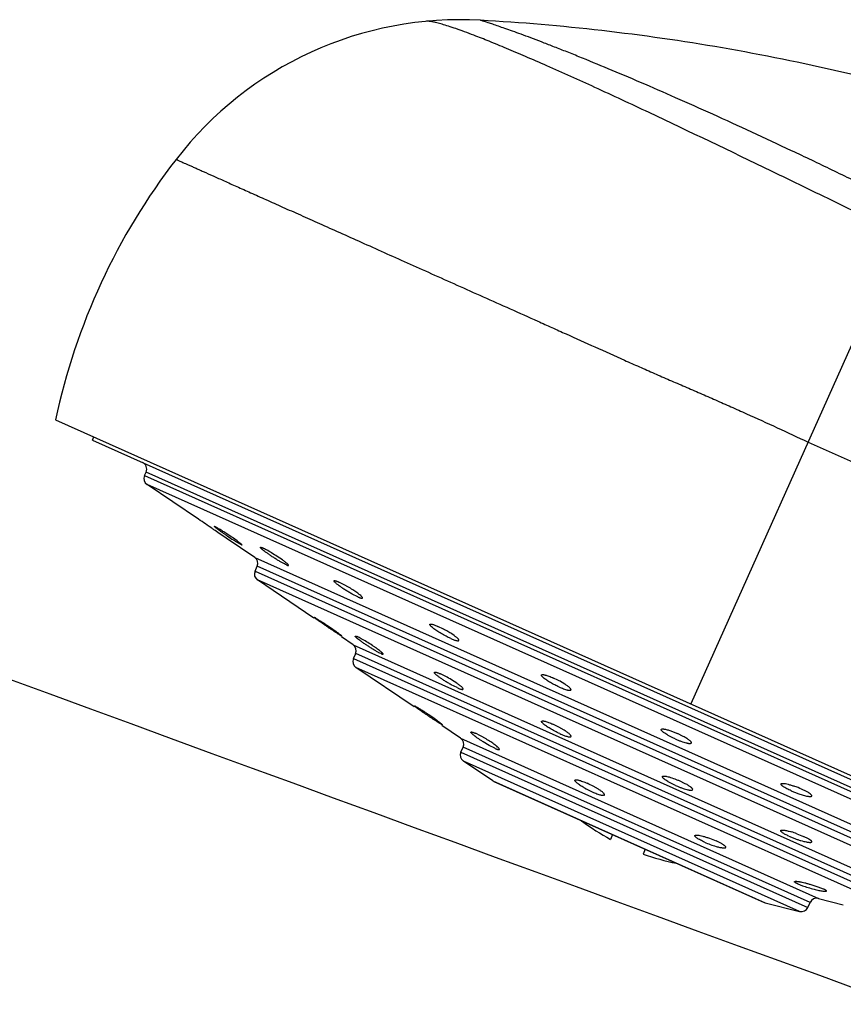
# Model space of a CAD drawing. Units: inches. Extents: x 5 to 16.5, y 5.6 to 12.4.
# Drawn here: x 8.8 to 10, y 11 to 12.4 of the extents above; entities that cross this region are included whole.
import ezdxf

# ---------------------------------------------------------------- set-up
doc = ezdxf.new("R2010")
doc.units = ezdxf.units.IN
doc.header["$LTSCALE"] = 1.21
doc.header["$MEASUREMENT"] = 0
doc.layers.get('0').update_dxf_attribs({"linetype": 'CONTINUOUS'})

msp = doc.modelspace()

# ---------------------------------------------------------------- linework, layer by layer
at = {"color": 9, "linetype": 'Continuous'}
for p, q in [((10.0899, 12.1145), (9.7813, 11.4252)), ((9.02, 11.7436), (10.526, 11.0695)), ((10.5282, 11.0744), (9.0222, 11.7485)), ((10.5145, 11.0639), (9.0235, 11.7313)), ((9.1736, 11.6296), (10.3387, 11.1081)), ((10.3271, 11.1025), (9.1771, 11.6173)), ((9.174, 11.6103), (10.324, 11.0956)), ((10.3125, 11.09), (9.1775, 11.598)), ((9.3107, 11.5077), (10.1564, 11.1292)), ((10.1448, 11.1236), (9.3143, 11.4954)), ((9.3112, 11.4884), (10.1417, 11.1167)), ((10.1302, 11.111), (9.3147, 11.4761)), ((9.4605, 11.3773), (9.9593, 11.154)), ((9.4609, 11.358), (9.9447, 11.1415)), ((9.9478, 11.1484), (9.464, 11.3649)), ((9.9331, 11.1358), (9.4645, 11.3456)), ((9.5054, 11.3179), (9.8852, 11.1479))]:
    msp.add_line(p, q, dxfattribs=at)
at = {"color": 7, "linetype": 'Continuous'}
for p, q in [((8.896, 11.8214), (10.6667, 11.0289)), ((8.9473, 11.793), (8.9494, 11.7976)), ((8.9473, 11.793), (10.6113, 11.0482)), ((9.02, 11.7436), (9.0222, 11.7485)), ((9.0952, 11.6827), (9.0235, 11.7313)), ((9.1172, 11.6727), (9.1179, 11.6725)), ((9.1339, 11.6565), (9.1223, 11.6644)), ((9.1736, 11.6296), (9.1339, 11.6565)), ((9.149, 11.6525), (9.1425, 11.6571)), ((9.1552, 11.647), (9.156, 11.6468)), ((9.2121, 11.6259), (9.2049, 11.6308)), ((9.174, 11.6103), (9.1771, 11.6173)), ((9.2558, 11.545), (9.1775, 11.598)), ((9.2975, 11.5918), (9.2907, 11.5952)), ((9.3053, 11.5874), (9.2975, 11.5918)), ((9.3171, 11.5745), (9.3094, 11.5784)), ((9.3191, 11.578), (9.3172, 11.5795)), ((9.2564, 11.5458), (9.2567, 11.5458)), ((9.4367, 11.5295), (9.429, 11.5333)), ((9.3107, 11.5077), (9.2944, 11.5188)), ((9.2948, 11.5198), (9.2951, 11.5198)), ((9.4516, 11.5204), (9.4481, 11.5228)), ((9.3112, 11.4884), (9.3143, 11.4954)), ((9.3957, 11.4212), (9.3147, 11.4761)), ((9.4398, 11.4635), (9.4326, 11.467)), ((9.4556, 11.4479), (9.4473, 11.452)), ((9.4552, 11.4542), (9.4478, 11.4589)), ((9.6057, 11.4529), (9.5982, 11.4572)), ((9.3963, 11.4222), (9.3968, 11.4221)), ((9.4605, 11.3773), (9.4343, 11.395)), ((9.4346, 11.3963), (9.4351, 11.3962)), ((9.5974, 11.393), (9.5892, 11.3969)), ((9.4881, 11.3809), (9.4813, 11.3843)), ((9.605, 11.3886), (9.5974, 11.393)), ((9.7708, 11.38), (9.7629, 11.3839)), ((9.496, 11.3764), (9.4881, 11.3809)), ((9.5005, 11.3672), (9.4918, 11.3724)), ((9.4609, 11.358), (9.464, 11.3649)), ((9.5082, 11.3633), (9.5005, 11.3672)), ((9.5053, 11.3179), (9.4645, 11.3456)), ((9.5068, 11.3171), (9.8836, 11.1485)), ((9.7737, 11.314), (9.7657, 11.3179)), ((9.6528, 11.3062), (9.6453, 11.3105)), ((9.9429, 11.3029), (9.9357, 11.3065)), ((9.9293, 11.2443), (9.9387, 11.2405)), ((9.6724, 11.243), (9.6694, 11.2363)), ((9.8073, 11.2379), (9.8168, 11.2341)), ((9.824, 11.2305), (9.8168, 11.2341)), ((9.9182, 11.2408), (9.9262, 11.2376)), ((9.9453, 11.2372), (9.9387, 11.2405)), ((9.718, 11.2226), (9.7151, 11.2159)), ((9.9305, 11.1743), (9.9369, 11.1718)), ((9.9486, 11.1735), (9.9583, 11.1703)), ((9.9583, 11.1703), (9.966, 11.1673)), ((9.8852, 11.1479), (9.9331, 11.1358)), ((9.9447, 11.1415), (9.9478, 11.1484)), ((9.9594, 11.154), (9.9939, 11.1453))]:
    msp.add_line(p, q, dxfattribs=at)
for centre, radius, start, end in [((9.46, 11.8792), 0.5, 86.7638, 142.373), ((9.3205, 9.4173), 2.9659, 80.1955, 86.7593), ((9.3208, 9.4172), 2.9659, 73.6371, 80.2009), ((9.7791, 11.6332), 0.903, 142.3731, 167.9679), ((180.7533, 479.6282), 498.7371, 249.690644, 250.132589), ((9.0131, 11.7526), 0.01, 335.8869, 65.8869), ((9.0291, 11.7395), 0.01, 155.8869, 235.8869), ((6.6528, 8.0346), 4.3902, 55.8876, 56.1983), ((6.7791, 8.2212), 4.1649, 55.7639, 55.8857), ((8.882, 11.2783), 0.4597, 55.4859, 56.63), ((9.4271, 12.0921), 0.5218, 236.0451, 237.1401), ((9.168, 11.6213), 0.01, 335.8869, 55.8869), ((9.0616, 11.4137), 0.2601, 56.5802, 58.6167), ((9.1831, 11.6062), 0.01, 155.8869, 235.8869), ((9.3051, 11.4994), 0.01, 335.8869, 55.8869), ((9.1959, 11.293), 0.2564, 56.5955, 58.6702), ((9.3203, 11.4843), 0.01, 155.8869, 235.8869), ((9.3595, 11.3129), 0.1706, 58.8492, 61.9337), ((9.5332, 11.3347), 0.1387, 62.0837, 65.823), ((9.4549, 11.369), 0.01, 335.8869, 55.8869), ((9.4646, 11.3098), 0.073, 51.5739, 53.2769), ((9.4701, 11.3539), 0.01, 155.8869, 235.8869), ((9.5787, 11.1844), 0.1426, 62.1517, 65.8382), ((9.7109, 11.1954), 0.1343, 65.8895, 67.1209), ((9.6954, 11.4173), 0.1257, 240.2488, 245.8116), ((9.8106, 11.4244), 0.1236, 245.8909, 247.2161), ((9.9743, 11.4223), 0.1295, 245.9481, 251.6255), ((9.8791, 11.1798), 0.1387, 65.9542, 70.1979), ((9.8244, 11.5213), 0.3244, 233.02, 241.4665), ((9.8832, 11.1173), 0.1351, 70.0282, 73.4308), ((9.8244, 11.5213), 0.3244, 250.3073, 258.8202), ((9.9569, 11.1443), 0.01, 75.8869, 155.8869), ((9.9356, 11.1455), 0.01, 255.8869, 335.8869)]:
    msp.add_arc(centre, radius, start, end, dxfattribs=at)
at = {"color": 9, "linetype": 'Continuous'}
msp.add_arc((14.2441, 21.3958), 10.5238, 245.88737, 249.90022, dxfattribs=at)
for points, knots in [([(9.4791, 12.3575), (9.4747, 12.3592), (9.4663, 12.3623), (9.4545, 12.3666), (9.4441, 12.3701), (9.4352, 12.3728), (9.4277, 12.3749), (9.4223, 12.3761), (9.4186, 12.3767), (9.4164, 12.377), (9.4145, 12.3771), (9.4133, 12.3771), (9.4128, 12.377)], [0, 0, 0, 0, 0.205064, 0.386249, 0.543929, 0.678504, 0.790443, 0.880559, 0.917767, 0.949943, 0.977274, 1, 1, 1, 1]), ([(10.0899, 12.1145), (10.0715, 12.1238), (10.0344, 12.1424), (9.9784, 12.1697), (9.9223, 12.1965), (9.8669, 12.2224), (9.813, 12.2471), (9.7614, 12.2701), (9.7127, 12.2913), (9.6677, 12.3103), (9.6328, 12.3247), (9.6071, 12.335), (9.5897, 12.3418), (9.5736, 12.3481), (9.5588, 12.3537), (9.5454, 12.3587), (9.5334, 12.363), (9.5228, 12.3668), (9.5137, 12.37), (9.507, 12.3723), (9.5023, 12.3739), (9.4993, 12.3749), (9.4967, 12.3757), (9.4945, 12.3765), (9.4926, 12.3771), (9.4912, 12.3775), (9.4903, 12.3778), (9.4897, 12.378), (9.4893, 12.3781), (9.4889, 12.3782), (9.4886, 12.3783), (9.4884, 12.3784), (9.4883, 12.3784), (9.4882, 12.3784), (9.4882, 12.3784), (9.4882, 12.3784)], [0, 0, 0, 0, 0.094127, 0.189293, 0.284259, 0.377696, 0.468269, 0.554696, 0.63575, 0.710362, 0.77756, 0.808147, 0.836613, 0.862883, 0.886911, 0.90866, 0.928093, 0.945179, 0.95992, 0.972325, 0.977654, 0.982402, 0.986572, 0.990168, 0.993195, 0.99566, 0.996683, 0.997567, 0.998313, 0.998922, 0.999395, 0.999731, 0.999849, 0.999933, 1, 1, 1, 1]), ([(10.0747, 12.0805), (10.0444, 12.0951), (9.9841, 12.1243), (9.8671, 12.1811), (9.7551, 12.235), (9.6507, 12.2836), (9.5933, 12.3096), (9.5521, 12.3275), (9.5253, 12.3389), (9.5013, 12.3488), (9.4862, 12.3548), (9.4791, 12.3575)], [0, 0, 0, 0, 0.153325, 0.306074, 0.593759, 0.720845, 0.832325, 0.881446, 0.925851, 0.96539, 1, 1, 1, 1]), ([(9.064, 12.1845), (9.064, 12.1845), (9.0641, 12.1845), (9.0643, 12.1845), (9.0647, 12.1844), (9.0652, 12.1842), (9.0658, 12.1839), (9.0668, 12.1834), (9.0684, 12.1825), (9.0708, 12.1814), (9.0737, 12.1801), (9.0771, 12.1785), (9.0811, 12.1768), (9.0856, 12.1748), (9.0906, 12.1726), (9.096, 12.1701), (9.1044, 12.1664), (9.1161, 12.1612), (9.1316, 12.1542), (9.1491, 12.1464), (9.1685, 12.1377), (9.1898, 12.1281), (9.2129, 12.1178), (9.2378, 12.1067), (9.2644, 12.0948), (9.2925, 12.0822), (9.3332, 12.064), (9.3759, 12.0448), (9.4204, 12.0249), (9.4557, 12.0091), (9.4922, 11.9928), (9.5298, 11.9761), (9.5618, 11.9617), (9.5878, 11.95), (9.6144, 11.938), (9.6481, 11.9228), (9.6821, 11.9075), (9.7098, 11.8952), (9.7307, 11.886), (9.7519, 11.8768), (9.7732, 11.8676), (9.7945, 11.8583), (9.816, 11.849), (9.8374, 11.8395), (9.8661, 11.8267), (9.9019, 11.8104), (9.9305, 11.797), (9.9448, 11.7903)], [0, 0, 0, 0, 0.000122, 0.000372, 0.000764, 0.0013, 0.001981, 0.002807, 0.004901, 0.007591, 0.010889, 0.014794, 0.019295, 0.024377, 0.030038, 0.036276, 0.043094, 0.058457, 0.0761, 0.095983, 0.118053, 0.142251, 0.168506, 0.19675, 0.226921, 0.258959, 0.292792, 0.365511, 0.40422, 0.444362, 0.485837, 0.528545, 0.572383, 0.594695, 0.617253, 0.66305, 0.709666, 0.733246, 0.756991, 0.780884, 0.804911, 0.829054, 0.853298, 0.877625, 0.902021, 0.950961, 1, 1, 1, 1])]:
    msp.add_open_spline(points, degree=3, knots=knots, dxfattribs=at)
at = {"color": 7, "linetype": 'Continuous'}
for points, knots in [([(9.1356, 11.6592), (9.1344, 11.66), (9.132, 11.6617), (9.1285, 11.6641), (9.1258, 11.666), (9.1238, 11.6674), (9.1225, 11.6684), (9.1213, 11.6693), (9.1202, 11.6701), (9.1193, 11.6708), (9.1185, 11.6714), (9.1179, 11.6719), (9.1175, 11.6723), (9.1173, 11.6725), (9.1172, 11.6727), (9.1172, 11.6727), (9.1172, 11.6727)], [0, 0, 0, 0, 0.193586, 0.379355, 0.550561, 0.628777, 0.701127, 0.76691, 0.825435, 0.876164, 0.918669, 0.952535, 0.977369, 0.992931, 0.997378, 1, 1, 1, 1]), ([(9.1348, 11.6622), (9.133, 11.6634), (9.1295, 11.6657), (9.1252, 11.6684), (9.1223, 11.6701), (9.1205, 11.6712), (9.1191, 11.672), (9.1183, 11.6724), (9.1179, 11.6725)], [0, 0, 0, 0, 0.336389, 0.632041, 0.756158, 0.860406, 0.942351, 1, 1, 1, 1]), ([(9.1552, 11.647), (9.1549, 11.6471), (9.1544, 11.6474), (9.153, 11.6481), (9.1507, 11.6495), (9.1475, 11.6514), (9.1452, 11.6529), (9.1439, 11.6537)], [0, 0, 0, 0, 0.061607, 0.144279, 0.367522, 0.657972, 1, 1, 1, 1]), ([(9.1559, 11.6468), (9.156, 11.6468), (9.1559, 11.6469), (9.1559, 11.647), (9.1557, 11.6472), (9.1554, 11.6475), (9.1549, 11.6479), (9.1541, 11.6486), (9.1531, 11.6494), (9.1519, 11.6503), (9.1505, 11.6514), (9.1495, 11.6521), (9.149, 11.6525)], [0, 0, 0, 0, 0.008446, 0.023405, 0.046041, 0.076544, 0.160823, 0.275213, 0.418396, 0.588529, 0.783211, 1, 1, 1, 1]), ([(9.1816, 11.6435), (9.1816, 11.6435), (9.1817, 11.6436), (9.1819, 11.6436), (9.1822, 11.6436), (9.1825, 11.6435), (9.1829, 11.6434), (9.1834, 11.6432), (9.184, 11.643), (9.1844, 11.6428), (9.1846, 11.6427)], [0, 0, 0, 0, 0.040638, 0.097491, 0.179357, 0.288529, 0.42546, 0.589984, 0.781678, 1, 1, 1, 1]), ([(9.2033, 11.6272), (9.2019, 11.6281), (9.1991, 11.6298), (9.1951, 11.6325), (9.1913, 11.6351), (9.188, 11.6375), (9.1856, 11.6394), (9.184, 11.6407), (9.1831, 11.6415), (9.1824, 11.6422), (9.182, 11.6426), (9.1817, 11.643), (9.1816, 11.6432), (9.1816, 11.6434), (9.1816, 11.6435)], [0, 0, 0, 0, 0.18285, 0.363281, 0.533216, 0.685295, 0.812615, 0.865254, 0.909741, 0.945514, 0.972263, 0.982267, 0.990089, 1, 1, 1, 1]), ([(9.1971, 11.6358), (9.1948, 11.6372), (9.1914, 11.6392), (9.1873, 11.6414), (9.1854, 11.6423), (9.1846, 11.6427)], [0, 0, 0, 0, 0.576539, 0.812601, 1, 1, 1, 1]), ([(9.2177, 11.619), (9.2167, 11.6194), (9.2147, 11.6205), (9.2113, 11.6223), (9.2074, 11.6246), (9.2047, 11.6263), (9.2033, 11.6272)], [0, 0, 0, 0, 0.185111, 0.422331, 0.698722, 1, 1, 1, 1]), ([(9.2207, 11.6183), (9.2207, 11.6183), (9.2207, 11.6184), (9.2207, 11.6186), (9.2205, 11.6189), (9.2202, 11.6193), (9.2195, 11.62), (9.2185, 11.6209), (9.2173, 11.622), (9.2151, 11.6237), (9.2133, 11.625), (9.2121, 11.6259)], [0, 0, 0, 0, 0.012787, 0.030831, 0.055666, 0.08781, 0.174373, 0.289766, 0.432355, 0.600139, 1, 1, 1, 1]), ([(9.2177, 11.619), (9.2181, 11.6188), (9.2188, 11.6185), (9.2196, 11.6182), (9.2202, 11.6181), (9.2204, 11.6181), (9.2206, 11.6181), (9.2207, 11.6182), (9.2207, 11.6183)], [0, 0, 0, 0, 0.409156, 0.709803, 0.818657, 0.900325, 0.957593, 1, 1, 1, 1]), ([(9.2841, 11.5969), (9.2841, 11.5969), (9.2842, 11.597), (9.2843, 11.5971), (9.2845, 11.5971), (9.2848, 11.5972), (9.2854, 11.5971), (9.2861, 11.5969), (9.2871, 11.5967), (9.2882, 11.5963), (9.2894, 11.5958), (9.2903, 11.5954), (9.2907, 11.5952)], [0, 0, 0, 0, 0.019311, 0.040693, 0.066416, 0.097816, 0.180198, 0.290813, 0.429667, 0.595318, 0.786043, 1, 1, 1, 1]), ([(9.3094, 11.5784), (9.3078, 11.5793), (9.3046, 11.5811), (9.3, 11.5839), (9.2956, 11.5868), (9.2922, 11.5892), (9.2898, 11.591), (9.2883, 11.5922), (9.2869, 11.5933), (9.2859, 11.5943), (9.285, 11.5951), (9.2845, 11.5958), (9.2842, 11.5962), (9.2841, 11.5965), (9.2841, 11.5968), (9.2841, 11.5969)], [0, 0, 0, 0, 0.171013, 0.345815, 0.514833, 0.668988, 0.737851, 0.800065, 0.854797, 0.901275, 0.939018, 0.967772, 0.978787, 0.987649, 1, 1, 1, 1]), ([(9.3172, 11.5795), (9.3154, 11.5808), (9.3115, 11.5835), (9.3075, 11.5861), (9.3053, 11.5874)], [0, 0, 0, 0, 0.471492, 1, 1, 1, 1]), ([(9.3171, 11.5745), (9.3176, 11.5743), (9.3185, 11.5739), (9.3197, 11.5734), (9.3208, 11.573), (9.3217, 11.5728), (9.3225, 11.5726), (9.323, 11.5725), (9.3234, 11.5726), (9.3235, 11.5726), (9.3237, 11.5727), (9.3237, 11.5728), (9.3238, 11.5729)], [0, 0, 0, 0, 0.213666, 0.40402, 0.569157, 0.70731, 0.817333, 0.899866, 0.931605, 0.957834, 0.979887, 1, 1, 1, 1]), ([(9.3238, 11.5729), (9.3238, 11.573), (9.3238, 11.5731), (9.3237, 11.5734), (9.3236, 11.5737), (9.3233, 11.5742), (9.3227, 11.5748), (9.3221, 11.5755), (9.3209, 11.5766), (9.3198, 11.5774), (9.3191, 11.578)], [0, 0, 0, 0, 0.04382, 0.072404, 0.106595, 0.19328, 0.305502, 0.443352, 0.605911, 1, 1, 1, 1]), ([(9.2948, 11.5198), (9.2947, 11.5199), (9.2943, 11.52), (9.2935, 11.5205), (9.2921, 11.5214), (9.2899, 11.5228), (9.2873, 11.5244), (9.2843, 11.5264), (9.281, 11.5286), (9.2775, 11.5309), (9.274, 11.5333), (9.2705, 11.5357), (9.2672, 11.538), (9.2646, 11.5398), (9.2627, 11.5411), (9.2614, 11.542), (9.2603, 11.5428), (9.2593, 11.5435), (9.2584, 11.5442), (9.2577, 11.5447), (9.2572, 11.5451), (9.2569, 11.5454), (9.2567, 11.5455), (9.2566, 11.5456), (9.2565, 11.5457), (9.2564, 11.5458), (9.2564, 11.5458), (9.2564, 11.5458)], [0, 0, 0, 0, 0.009549, 0.023404, 0.063347, 0.118375, 0.18641, 0.264912, 0.351194, 0.44227, 0.535107, 0.626637, 0.713786, 0.793644, 0.829996, 0.863516, 0.893885, 0.920856, 0.944203, 0.963701, 0.979126, 0.985249, 0.990304, 0.994289, 0.997209, 0.999082, 1, 1, 1, 1]), ([(9.2865, 11.5263), (9.2836, 11.5283), (9.279, 11.5315), (9.2729, 11.5356), (9.2684, 11.5385), (9.2649, 11.5408), (9.2623, 11.5424), (9.2607, 11.5434), (9.2593, 11.5443), (9.2582, 11.545), (9.2573, 11.5454), (9.2569, 11.5457), (9.2567, 11.5458)], [0, 0, 0, 0, 0.302974, 0.463907, 0.618493, 0.757371, 0.818131, 0.871833, 0.917565, 0.954525, 0.982167, 1, 1, 1, 1]), ([(9.4222, 11.5309), (9.4215, 11.5315), (9.4205, 11.5323), (9.4193, 11.5335), (9.4187, 11.5342), (9.4181, 11.5348), (9.4178, 11.5354), (9.4176, 11.5359), (9.4177, 11.5362)], [0, 0, 0, 0, 0.389342, 0.550272, 0.687276, 0.79961, 0.887462, 1, 1, 1, 1]), ([(9.4177, 11.5362), (9.4177, 11.5363), (9.4178, 11.5364), (9.4181, 11.5365), (9.4184, 11.5366), (9.4188, 11.5366), (9.4193, 11.5366), (9.4198, 11.5365), (9.4204, 11.5364), (9.4214, 11.5362), (9.4228, 11.5358), (9.4247, 11.5351), (9.4268, 11.5343), (9.4283, 11.5336), (9.429, 11.5333)], [0, 0, 0, 0, 0.018728, 0.039974, 0.066108, 0.098375, 0.13733, 0.183215, 0.236113, 0.296026, 0.436626, 0.603185, 0.792208, 1, 1, 1, 1]), ([(9.2951, 11.5198), (9.2951, 11.5198), (9.2951, 11.5198), (9.295, 11.52), (9.2948, 11.5201), (9.2945, 11.5203), (9.2942, 11.5206), (9.2938, 11.5209), (9.2934, 11.5213), (9.2926, 11.5218), (9.2915, 11.5227), (9.2901, 11.5237), (9.2884, 11.525), (9.2872, 11.5258), (9.2865, 11.5263)], [0, 0, 0, 0, 0.006304, 0.020205, 0.042253, 0.072542, 0.111, 0.157409, 0.211531, 0.273123, 0.417741, 0.589063, 0.784169, 1, 1, 1, 1]), ([(9.3135, 11.5198), (9.3135, 11.5198), (9.3136, 11.5199), (9.3138, 11.5199), (9.3141, 11.5199), (9.3144, 11.5198), (9.3149, 11.5197), (9.3154, 11.5195), (9.3159, 11.5192), (9.3164, 11.5191), (9.3166, 11.519)], [0, 0, 0, 0, 0.04029, 0.096974, 0.17881, 0.288037, 0.425072, 0.589725, 0.781554, 1, 1, 1, 1]), ([(9.3351, 11.5035), (9.3337, 11.5044), (9.331, 11.5062), (9.3269, 11.5089), (9.3232, 11.5115), (9.3199, 11.5139), (9.3175, 11.5157), (9.3159, 11.517), (9.315, 11.5178), (9.3143, 11.5185), (9.3139, 11.519), (9.3136, 11.5193), (9.3135, 11.5195), (9.3135, 11.5197), (9.3135, 11.5198)], [0, 0, 0, 0, 0.183019, 0.363532, 0.533495, 0.685562, 0.812833, 0.865438, 0.909888, 0.945625, 0.972336, 0.982322, 0.990126, 1, 1, 1, 1]), ([(9.3292, 11.512), (9.3268, 11.5135), (9.3234, 11.5154), (9.3192, 11.5177), (9.3174, 11.5186), (9.3166, 11.519)], [0, 0, 0, 0, 0.576133, 0.812342, 1, 1, 1, 1]), ([(9.4467, 11.5165), (9.4445, 11.5175), (9.44, 11.5197), (9.4336, 11.5233), (9.4284, 11.5265), (9.4247, 11.5291), (9.423, 11.5303), (9.4222, 11.5309)], [0, 0, 0, 0, 0.253712, 0.524755, 0.782336, 0.897639, 1, 1, 1, 1]), ([(9.4481, 11.5228), (9.4463, 11.524), (9.4426, 11.5263), (9.4387, 11.5284), (9.4367, 11.5295)], [0, 0, 0, 0, 0.48752, 1, 1, 1, 1]), ([(9.458, 11.5137), (9.4581, 11.5138), (9.4581, 11.5141), (9.458, 11.5144), (9.4578, 11.5149), (9.4574, 11.5155), (9.4566, 11.5163), (9.4557, 11.5172), (9.4545, 11.5182), (9.4531, 11.5193), (9.4521, 11.5201), (9.4516, 11.5204)], [0, 0, 0, 0, 0.045479, 0.074613, 0.109304, 0.196891, 0.309767, 0.44786, 0.61011, 0.794781, 1, 1, 1, 1]), ([(9.3526, 11.4946), (9.3527, 11.4946), (9.3527, 11.4948), (9.3526, 11.4949), (9.3524, 11.4952), (9.3521, 11.4956), (9.3515, 11.4963), (9.3502, 11.4974), (9.3484, 11.499), (9.346, 11.5008), (9.3433, 11.5028), (9.3403, 11.5049), (9.3381, 11.5063), (9.337, 11.5071)], [0, 0, 0, 0, 0.010996, 0.018853, 0.0286, 0.054116, 0.087844, 0.179138, 0.300176, 0.447463, 0.616571, 0.802615, 1, 1, 1, 1]), ([(9.4467, 11.5165), (9.4475, 11.5162), (9.4489, 11.5155), (9.451, 11.5147), (9.4529, 11.514), (9.4545, 11.5136), (9.4559, 11.5133), (9.4568, 11.5132), (9.4574, 11.5133), (9.4577, 11.5133), (9.4579, 11.5135), (9.458, 11.5136), (9.458, 11.5137)], [0, 0, 0, 0, 0.207675, 0.396374, 0.562322, 0.702329, 0.815039, 0.899993, 0.932432, 0.958908, 0.980688, 1, 1, 1, 1]), ([(9.3496, 11.4953), (9.3486, 11.4957), (9.3465, 11.4968), (9.3431, 11.4986), (9.3393, 11.5009), (9.3365, 11.5026), (9.3351, 11.5035)], [0, 0, 0, 0, 0.185488, 0.422844, 0.699103, 1, 1, 1, 1]), ([(9.3496, 11.4953), (9.35, 11.4951), (9.3507, 11.4948), (9.3515, 11.4945), (9.3521, 11.4944), (9.3523, 11.4944), (9.3525, 11.4944), (9.3526, 11.4945), (9.3526, 11.4946)], [0, 0, 0, 0, 0.408774, 0.709234, 0.818067, 0.899778, 0.957226, 1, 1, 1, 1]), ([(9.4241, 11.4692), (9.4242, 11.4693), (9.4242, 11.4694), (9.4244, 11.4695), (9.4246, 11.4695), (9.4251, 11.4696), (9.4257, 11.4695), (9.4267, 11.4693), (9.4279, 11.4689), (9.4293, 11.4684), (9.4309, 11.4678), (9.432, 11.4673), (9.4326, 11.467)], [0, 0, 0, 0, 0.018959, 0.040209, 0.066036, 0.097712, 0.180859, 0.292138, 0.431777, 0.597941, 0.788197, 1, 1, 1, 1]), ([(9.4473, 11.452), (9.4458, 11.4528), (9.4428, 11.4546), (9.4385, 11.4572), (9.4344, 11.4599), (9.4313, 11.4621), (9.4291, 11.4637), (9.4278, 11.4648), (9.4266, 11.4659), (9.4256, 11.4668), (9.4249, 11.4676), (9.4244, 11.4681), (9.4242, 11.4686), (9.4241, 11.4689), (9.4241, 11.4691), (9.4241, 11.4692)], [0, 0, 0, 0, 0.177364, 0.354605, 0.523123, 0.675011, 0.742384, 0.803041, 0.856323, 0.901602, 0.938401, 0.966628, 0.977616, 0.986655, 1, 1, 1, 1]), ([(9.586, 11.4549), (9.5851, 11.4554), (9.5832, 11.4565), (9.5806, 11.4582), (9.5783, 11.4598), (9.5764, 11.4613), (9.5751, 11.4625), (9.5743, 11.4633), (9.5738, 11.4638), (9.5735, 11.4643), (9.5733, 11.4648), (9.5732, 11.4652), (9.5732, 11.4654), (9.5733, 11.4655)], [0, 0, 0, 0, 0.199338, 0.383614, 0.548561, 0.690857, 0.807611, 0.855718, 0.896889, 0.931242, 0.959132, 0.981416, 1, 1, 1, 1]), ([(9.5733, 11.4655), (9.5733, 11.4656), (9.5735, 11.4658), (9.5738, 11.466), (9.5743, 11.4661), (9.5749, 11.4661), (9.5756, 11.4661), (9.5765, 11.4659), (9.5774, 11.4658), (9.5789, 11.4654), (9.581, 11.4648), (9.5838, 11.4638), (9.5869, 11.4626), (9.589, 11.4617), (9.59, 11.4612)], [0, 0, 0, 0, 0.018019, 0.03928, 0.066034, 0.099366, 0.139779, 0.187463, 0.242304, 0.304074, 0.447262, 0.614392, 0.800633, 1, 1, 1, 1]), ([(9.464, 11.4458), (9.4641, 11.4459), (9.4641, 11.4462), (9.4639, 11.4466), (9.4636, 11.4472), (9.463, 11.4479), (9.462, 11.4489), (9.4607, 11.4501), (9.4591, 11.4513), (9.4572, 11.4527), (9.4559, 11.4537), (9.4552, 11.4542)], [0, 0, 0, 0, 0.039277, 0.06667, 0.100434, 0.188244, 0.30306, 0.443742, 0.608569, 0.794937, 1, 1, 1, 1]), ([(9.5976, 11.449), (9.5956, 11.4498), (9.5917, 11.4517), (9.5879, 11.4538), (9.586, 11.4549)], [0, 0, 0, 0, 0.500838, 1, 1, 1, 1]), ([(9.6144, 11.4448), (9.6144, 11.4449), (9.6145, 11.4451), (9.6145, 11.4454), (9.6143, 11.4457), (9.614, 11.4462), (9.6134, 11.447), (9.6125, 11.448), (9.6112, 11.4491), (9.6096, 11.4503), (9.6077, 11.4516), (9.6064, 11.4525), (9.6057, 11.4529)], [0, 0, 0, 0, 0.021278, 0.045426, 0.074222, 0.108709, 0.196495, 0.310123, 0.449087, 0.612065, 0.796617, 1, 1, 1, 1]), ([(9.4556, 11.4479), (9.4562, 11.4476), (9.4573, 11.4471), (9.4588, 11.4465), (9.4602, 11.446), (9.4614, 11.4457), (9.4624, 11.4455), (9.4631, 11.4454), (9.4635, 11.4454), (9.4638, 11.4455), (9.4639, 11.4456), (9.464, 11.4457), (9.464, 11.4458)], [0, 0, 0, 0, 0.211341, 0.401022, 0.566437, 0.705166, 0.816083, 0.899568, 0.931646, 0.958038, 0.980063, 1, 1, 1, 1]), ([(9.5976, 11.449), (9.5987, 11.4485), (9.6008, 11.4476), (9.6038, 11.4464), (9.6066, 11.4454), (9.6087, 11.4448), (9.6102, 11.4445), (9.6112, 11.4443), (9.6121, 11.4442), (9.6128, 11.4442), (9.6134, 11.4442), (9.6139, 11.4443), (9.6142, 11.4445), (9.6144, 11.4447), (9.6144, 11.4448)], [0, 0, 0, 0, 0.199356, 0.385281, 0.55182, 0.694771, 0.756501, 0.811297, 0.858991, 0.899574, 0.933177, 0.960211, 0.981716, 1, 1, 1, 1]), ([(9.4346, 11.3963), (9.4344, 11.3963), (9.434, 11.3965), (9.4331, 11.3971), (9.4315, 11.398), (9.4293, 11.3994), (9.4266, 11.4011), (9.4236, 11.403), (9.4203, 11.4052), (9.4169, 11.4075), (9.4134, 11.4099), (9.41, 11.4122), (9.4068, 11.4144), (9.4043, 11.4162), (9.4024, 11.4175), (9.4012, 11.4183), (9.4001, 11.4191), (9.3991, 11.4199), (9.3983, 11.4205), (9.3976, 11.421), (9.397, 11.4215), (9.3967, 11.4218), (9.3965, 11.4219), (9.3964, 11.422), (9.3963, 11.4221), (9.3963, 11.4222), (9.3963, 11.4222)], [0, 0, 0, 0, 0.01159, 0.027315, 0.070431, 0.127796, 0.197332, 0.276534, 0.362783, 0.45321, 0.5449, 0.634929, 0.72037, 0.798437, 0.833918, 0.866618, 0.89623, 0.922506, 0.945243, 0.964245, 0.979315, 0.990273, 0.994191, 0.99708, 0.998974, 1, 1, 1, 1]), ([(9.4276, 11.4021), (9.4247, 11.4042), (9.4202, 11.4073), (9.4141, 11.4114), (9.4094, 11.4144), (9.4052, 11.4171), (9.402, 11.4191), (9.3999, 11.4204), (9.3986, 11.4211), (9.3976, 11.4217), (9.3971, 11.4219), (9.3968, 11.4221)], [0, 0, 0, 0, 0.290521, 0.448336, 0.602043, 0.742237, 0.86007, 0.908183, 0.947937, 0.978729, 1, 1, 1, 1]), ([(9.4351, 11.3962), (9.4351, 11.3962), (9.4351, 11.3962), (9.435, 11.3964), (9.4348, 11.3965), (9.4346, 11.3967), (9.4343, 11.397), (9.4339, 11.3974), (9.4331, 11.398), (9.432, 11.3989), (9.4307, 11.3998), (9.4292, 11.401), (9.4281, 11.4017), (9.4276, 11.4021)], [0, 0, 0, 0, 0.007447, 0.02188, 0.044198, 0.074583, 0.112937, 0.159089, 0.274019, 0.41779, 0.588447, 0.783405, 1, 1, 1, 1]), ([(9.5735, 11.401), (9.5736, 11.401), (9.5737, 11.4012), (9.5741, 11.4014), (9.5745, 11.4015), (9.5751, 11.4015), (9.5757, 11.4015), (9.5768, 11.4013), (9.5785, 11.401), (9.5808, 11.4003), (9.5834, 11.3994), (9.5862, 11.3982), (9.5882, 11.3974), (9.5892, 11.3969)], [0, 0, 0, 0, 0.018101, 0.039287, 0.06583, 0.098873, 0.138968, 0.186284, 0.30208, 0.44473, 0.611839, 0.798775, 1, 1, 1, 1]), ([(9.5853, 11.3908), (9.5844, 11.3914), (9.5827, 11.3924), (9.5802, 11.3941), (9.5781, 11.3956), (9.5764, 11.397), (9.5752, 11.3981), (9.5744, 11.3989), (9.574, 11.3994), (9.5737, 11.3999), (9.5735, 11.4003), (9.5735, 11.4006), (9.5735, 11.4009), (9.5735, 11.401)], [0, 0, 0, 0, 0.200575, 0.385076, 0.549784, 0.691601, 0.807697, 0.85559, 0.896652, 0.93098, 0.958909, 0.981281, 1, 1, 1, 1]), ([(9.4749, 11.3859), (9.475, 11.3859), (9.475, 11.386), (9.4751, 11.3861), (9.4753, 11.3861), (9.4756, 11.3862), (9.4761, 11.3861), (9.4769, 11.3859), (9.4778, 11.3857), (9.4788, 11.3853), (9.48, 11.3848), (9.4808, 11.3845), (9.4813, 11.3843)], [0, 0, 0, 0, 0.0189, 0.039923, 0.065365, 0.096563, 0.178744, 0.289366, 0.428302, 0.594166, 0.785316, 1, 1, 1, 1]), ([(9.4918, 11.3724), (9.4906, 11.3732), (9.4883, 11.3747), (9.485, 11.3769), (9.482, 11.379), (9.4798, 11.3807), (9.4783, 11.3819), (9.4774, 11.3828), (9.4766, 11.3835), (9.4759, 11.3842), (9.4754, 11.3847), (9.4751, 11.3851), (9.475, 11.3854), (9.4749, 11.3857), (9.4749, 11.3858), (9.4749, 11.3859)], [0, 0, 0, 0, 0.193548, 0.377528, 0.545873, 0.693301, 0.757702, 0.815129, 0.865135, 0.907453, 0.941883, 0.968352, 0.978682, 0.987209, 1, 1, 1, 1]), ([(9.5988, 11.3838), (9.5964, 11.3848), (9.5919, 11.387), (9.5875, 11.3895), (9.5853, 11.3908)], [0, 0, 0, 0, 0.501594, 1, 1, 1, 1]), ([(9.5988, 11.3838), (9.5998, 11.3833), (9.6018, 11.3825), (9.6046, 11.3813), (9.6072, 11.3804), (9.6095, 11.3798), (9.6112, 11.3794), (9.6123, 11.3793), (9.613, 11.3793), (9.6135, 11.3793), (9.614, 11.3794), (9.6143, 11.3796), (9.6145, 11.3798), (9.6145, 11.3799)], [0, 0, 0, 0, 0.201051, 0.387527, 0.553886, 0.696165, 0.811866, 0.859188, 0.899454, 0.932843, 0.95982, 0.981451, 1, 1, 1, 1]), ([(9.6145, 11.3799), (9.6146, 11.38), (9.6146, 11.3802), (9.6145, 11.3805), (9.6144, 11.3809), (9.6141, 11.3814), (9.6134, 11.3822), (9.6123, 11.3833), (9.6109, 11.3845), (9.6092, 11.3858), (9.6072, 11.3872), (9.6058, 11.3881), (9.605, 11.3886)], [0, 0, 0, 0, 0.020531, 0.044137, 0.072614, 0.106964, 0.194962, 0.309215, 0.448886, 0.612429, 0.797156, 1, 1, 1, 1]), ([(9.7402, 11.3896), (9.7404, 11.3901), (9.7412, 11.3903), (9.7421, 11.3903), (9.7427, 11.3903), (9.7435, 11.3903), (9.7447, 11.3901), (9.7463, 11.3898), (9.7485, 11.3892), (9.751, 11.3885), (9.7527, 11.3879), (9.7536, 11.3876)], [0, 0, 0, 0, 0.102638, 0.143321, 0.190636, 0.244602, 0.305152, 0.445488, 0.609999, 0.795859, 1, 1, 1, 1]), ([(9.7595, 11.3765), (9.7582, 11.3771), (9.7555, 11.3783), (9.7517, 11.3803), (9.7482, 11.3823), (9.7457, 11.3839), (9.7439, 11.3851), (9.7428, 11.386), (9.7419, 11.3867), (9.7412, 11.3875), (9.7407, 11.3881), (9.7403, 11.3887), (9.7401, 11.3892), (9.7402, 11.3895), (9.7402, 11.3896)], [0, 0, 0, 0, 0.188255, 0.370305, 0.537795, 0.68462, 0.74879, 0.806061, 0.856112, 0.89874, 0.933854, 0.961615, 0.982896, 1, 1, 1, 1]), ([(9.7536, 11.3876), (9.7551, 11.3871), (9.7582, 11.3859), (9.7613, 11.3846), (9.7629, 11.3839)], [0, 0, 0, 0, 0.488543, 1, 1, 1, 1]), ([(9.5082, 11.3683), (9.5064, 11.3697), (9.5023, 11.3724), (9.4982, 11.375), (9.496, 11.3764)], [0, 0, 0, 0, 0.470115, 1, 1, 1, 1]), ([(9.7595, 11.3765), (9.7609, 11.3759), (9.7636, 11.3747), (9.7676, 11.3732), (9.7714, 11.3719), (9.7743, 11.3711), (9.7764, 11.3706), (9.7777, 11.3703), (9.7789, 11.3702), (9.7799, 11.3701), (9.7808, 11.3701), (9.7815, 11.3703), (9.7819, 11.3705), (9.7822, 11.3707), (9.7822, 11.3708)], [0, 0, 0, 0, 0.188477, 0.370388, 0.537677, 0.684489, 0.748636, 0.805975, 0.856127, 0.898779, 0.933818, 0.961559, 0.982888, 1, 1, 1, 1]), ([(9.7822, 11.3708), (9.7823, 11.3709), (9.7823, 11.3711), (9.7822, 11.3715), (9.7821, 11.3719), (9.7817, 11.3725), (9.7809, 11.3734), (9.7795, 11.3745), (9.7779, 11.3758), (9.7758, 11.3771), (9.7734, 11.3785), (9.7717, 11.3795), (9.7708, 11.38)], [0, 0, 0, 0, 0.020061, 0.043071, 0.071017, 0.104972, 0.192749, 0.307645, 0.44829, 0.612652, 0.797736, 1, 1, 1, 1]), ([(9.5082, 11.3633), (9.5086, 11.3631), (9.5094, 11.3628), (9.5106, 11.3623), (9.5117, 11.3619), (9.5126, 11.3617), (9.5133, 11.3615), (9.5138, 11.3615), (9.5142, 11.3615), (9.5143, 11.3616), (9.5145, 11.3617), (9.5145, 11.3618), (9.5146, 11.3618)], [0, 0, 0, 0, 0.213564, 0.403611, 0.568358, 0.706162, 0.815971, 0.898513, 0.930398, 0.956899, 0.979367, 1, 1, 1, 1]), ([(9.5146, 11.3618), (9.5146, 11.3619), (9.5146, 11.3621), (9.5145, 11.3623), (9.5144, 11.3626), (9.5141, 11.3631), (9.5135, 11.3637), (9.5129, 11.3644), (9.5117, 11.3655), (9.5106, 11.3664), (9.5099, 11.367)], [0, 0, 0, 0, 0.044129, 0.072828, 0.107107, 0.193888, 0.306108, 0.443874, 0.60629, 1, 1, 1, 1]), ([(9.6199, 11.319), (9.62, 11.3191), (9.6201, 11.3192), (9.6205, 11.3194), (9.621, 11.3195), (9.6216, 11.3195), (9.6223, 11.3195), (9.6232, 11.3194), (9.6242, 11.3192), (9.6257, 11.3188), (9.6279, 11.3182), (9.6307, 11.3172), (9.6338, 11.3159), (9.636, 11.315), (9.6371, 11.3145)], [0, 0, 0, 0, 0.017786, 0.038883, 0.065565, 0.098902, 0.139375, 0.187167, 0.242158, 0.304097, 0.447606, 0.61492, 0.801104, 1, 1, 1, 1]), ([(9.633, 11.3081), (9.632, 11.3087), (9.6301, 11.3098), (9.6274, 11.3115), (9.6251, 11.3132), (9.6231, 11.3147), (9.6218, 11.3159), (9.621, 11.3167), (9.6205, 11.3173), (9.6202, 11.3178), (9.6199, 11.3182), (9.6199, 11.3186), (9.6199, 11.3189), (9.6199, 11.319)], [0, 0, 0, 0, 0.198895, 0.383078, 0.548181, 0.69072, 0.80778, 0.856016, 0.897264, 0.931635, 0.959476, 0.981632, 1, 1, 1, 1]), ([(9.7601, 11.3116), (9.7588, 11.3121), (9.7562, 11.3133), (9.7526, 11.3152), (9.7493, 11.3171), (9.7469, 11.3186), (9.7453, 11.3197), (9.7443, 11.3205), (9.7434, 11.3213), (9.7428, 11.3219), (9.7423, 11.3226), (9.7419, 11.3231), (9.7418, 11.3236), (9.7418, 11.3239), (9.7419, 11.324)], [0, 0, 0, 0, 0.190745, 0.373715, 0.541041, 0.686958, 0.750565, 0.80727, 0.856761, 0.898897, 0.933661, 0.961285, 0.98263, 1, 1, 1, 1]), ([(9.7419, 11.324), (9.7419, 11.3241), (9.7421, 11.3243), (9.7426, 11.3246), (9.7431, 11.3247), (9.7439, 11.3247), (9.7447, 11.3247), (9.7462, 11.3245), (9.7474, 11.3243), (9.7482, 11.3241)], [0, 0, 0, 0, 0.057102, 0.126315, 0.214769, 0.325746, 0.46011, 0.617703, 1, 1, 1, 1]), ([(9.7482, 11.3241), (9.7493, 11.3239), (9.7516, 11.3233), (9.7566, 11.3217), (9.7604, 11.3202), (9.7631, 11.3191)], [0, 0, 0, 0, 0.209306, 0.451484, 1, 1, 1, 1]), ([(9.784, 11.3056), (9.7842, 11.3061), (9.7839, 11.3068), (9.7833, 11.3074), (9.7829, 11.3079), (9.7823, 11.3084), (9.7815, 11.3092), (9.7801, 11.3102), (9.7782, 11.3114), (9.7761, 11.3127), (9.7745, 11.3136), (9.7737, 11.314)], [0, 0, 0, 0, 0.102136, 0.142616, 0.189827, 0.243769, 0.304342, 0.444726, 0.609346, 0.795487, 1, 1, 1, 1]), ([(9.9215, 11.304), (9.9204, 11.3045), (9.9183, 11.3054), (9.9154, 11.3069), (9.9128, 11.3084), (9.911, 11.3095), (9.9097, 11.3104), (9.9089, 11.311), (9.9083, 11.3116), (9.9078, 11.3121), (9.9074, 11.3126), (9.9072, 11.313), (9.9071, 11.3134), (9.9071, 11.3136), (9.9072, 11.3137)], [0, 0, 0, 0, 0.199071, 0.385031, 0.551901, 0.694897, 0.756616, 0.811445, 0.859163, 0.899673, 0.933172, 0.960155, 0.981696, 1, 1, 1, 1]), ([(9.9072, 11.3137), (9.9073, 11.3141), (9.9079, 11.3143), (9.9086, 11.3144), (9.9093, 11.3145), (9.9099, 11.3145), (9.9103, 11.3144)], [0, 0, 0, 0, 0.350747, 0.482693, 0.634643, 1, 1, 1, 1]), ([(9.9103, 11.3144), (9.9108, 11.3144), (9.9118, 11.3143), (9.914, 11.3139), (9.9173, 11.3132), (9.9215, 11.3119), (9.9246, 11.3109), (9.9261, 11.3104)], [0, 0, 0, 0, 0.084653, 0.18324, 0.417959, 0.694517, 1, 1, 1, 1]), ([(9.6439, 11.3026), (9.645, 11.3021), (9.6472, 11.3012), (9.6503, 11.3), (9.6531, 11.299), (9.6553, 11.2984), (9.6568, 11.298), (9.6578, 11.2979), (9.6587, 11.2978), (9.6594, 11.2977), (9.6601, 11.2978), (9.6606, 11.2979), (9.6609, 11.2981), (9.6611, 11.2983), (9.6611, 11.2984)], [0, 0, 0, 0, 0.198568, 0.384109, 0.550539, 0.693627, 0.755481, 0.810423, 0.8583, 0.89908, 0.932866, 0.960042, 0.981657, 1, 1, 1, 1]), ([(9.6611, 11.2984), (9.6613, 11.2988), (9.661, 11.2994), (9.6606, 11.3), (9.6601, 11.3006), (9.6593, 11.3015), (9.6581, 11.3025), (9.6566, 11.3037), (9.6548, 11.3049), (9.6535, 11.3057), (9.6528, 11.3062)], [0, 0, 0, 0, 0.106696, 0.147534, 0.194719, 0.308316, 0.447311, 0.6105, 0.795581, 1, 1, 1, 1]), ([(9.7627, 11.3104), (9.7641, 11.3099), (9.7666, 11.3088), (9.7705, 11.3075), (9.774, 11.3064), (9.7767, 11.3056), (9.7786, 11.3052), (9.7799, 11.305), (9.781, 11.3049), (9.7819, 11.3049), (9.7827, 11.3049), (9.7833, 11.3051), (9.7838, 11.3053), (9.784, 11.3055), (9.784, 11.3056)], [0, 0, 0, 0, 0.191852, 0.374332, 0.54095, 0.686483, 0.74998, 0.806718, 0.856316, 0.898507, 0.93332, 0.961059, 0.982576, 1, 1, 1, 1]), ([(9.9334, 11.2993), (9.9345, 11.299), (9.9366, 11.2983), (9.9396, 11.2975), (9.9424, 11.2968), (9.9448, 11.2964), (9.9465, 11.2962), (9.9477, 11.2961), (9.9484, 11.2962), (9.949, 11.2963), (9.9495, 11.2964), (9.9498, 11.2966), (9.95, 11.2968), (9.95, 11.2969)], [0, 0, 0, 0, 0.199101, 0.38329, 0.548451, 0.69089, 0.807613, 0.855816, 0.897077, 0.931425, 0.959236, 0.981451, 1, 1, 1, 1]), ([(9.95, 11.2969), (9.95, 11.2969), (9.9501, 11.2971), (9.9501, 11.2973), (9.95, 11.2976), (9.9497, 11.298), (9.9493, 11.2986), (9.9485, 11.2993), (9.9474, 11.3002), (9.9456, 11.3014), (9.9441, 11.3023), (9.9429, 11.3029)], [0, 0, 0, 0, 0.022913, 0.047858, 0.076767, 0.11084, 0.196721, 0.308011, 0.44512, 0.607276, 1, 1, 1, 1]), ([(9.9182, 11.2408), (9.9173, 11.2412), (9.9156, 11.242), (9.9132, 11.2432), (9.9112, 11.2443), (9.9097, 11.2453), (9.9087, 11.246), (9.9081, 11.2464), (9.9076, 11.2469), (9.9071, 11.2475), (9.9066, 11.2482), (9.9068, 11.2486)], [0, 0, 0, 0, 0.205228, 0.393702, 0.560879, 0.702681, 0.763431, 0.817241, 0.864046, 0.90386, 1, 1, 1, 1]), ([(9.9068, 11.2486), (9.9068, 11.2487), (9.907, 11.2489), (9.9073, 11.2491), (9.9077, 11.2492), (9.9082, 11.2493), (9.9088, 11.2493), (9.9099, 11.2493), (9.9115, 11.2492), (9.9136, 11.2488), (9.9161, 11.2483), (9.9188, 11.2476), (9.9207, 11.2471), (9.9217, 11.2468)], [0, 0, 0, 0, 0.018796, 0.041177, 0.069055, 0.103344, 0.144364, 0.192185, 0.30792, 0.449443, 0.614206, 0.798884, 1, 1, 1, 1]), ([(9.7872, 11.2416), (9.7873, 11.2417), (9.7874, 11.2419), (9.7876, 11.2421), (9.788, 11.2422), (9.7886, 11.2423), (9.7896, 11.2424), (9.7905, 11.2423), (9.791, 11.2423)], [0, 0, 0, 0, 0.067526, 0.144746, 0.237491, 0.348844, 0.632364, 1, 1, 1, 1]), ([(9.8005, 11.2325), (9.7995, 11.2329), (9.7976, 11.2338), (9.7948, 11.2352), (9.7924, 11.2366), (9.7905, 11.2378), (9.7891, 11.2388), (9.7883, 11.2396), (9.7878, 11.2401), (9.7875, 11.2405), (9.7872, 11.2409), (9.7872, 11.2413), (9.7872, 11.2415), (9.7872, 11.2416)], [0, 0, 0, 0, 0.200723, 0.387135, 0.55375, 0.696005, 0.811631, 0.858993, 0.89925, 0.932591, 0.959569, 0.981309, 1, 1, 1, 1]), ([(9.791, 11.2423), (9.792, 11.2422), (9.7944, 11.2418), (9.7983, 11.2408), (9.8026, 11.2395), (9.8057, 11.2385), (9.8073, 11.2379)], [0, 0, 0, 0, 0.188979, 0.42586, 0.700532, 1, 1, 1, 1]), ([(9.8005, 11.2325), (9.8032, 11.2313), (9.8085, 11.2291), (9.814, 11.2273), (9.8167, 11.2266)], [0, 0, 0, 0, 0.5066, 1, 1, 1, 1]), ([(9.8302, 11.2251), (9.8303, 11.2252), (9.8303, 11.2253), (9.8303, 11.2255), (9.8302, 11.2258), (9.83, 11.2262), (9.8296, 11.2267), (9.8289, 11.2273), (9.828, 11.228), (9.8268, 11.2288), (9.8255, 11.2297), (9.8245, 11.2302), (9.824, 11.2305)], [0, 0, 0, 0, 0.023425, 0.048739, 0.077817, 0.111861, 0.197282, 0.3079, 0.444421, 0.606184, 0.791873, 1, 1, 1, 1]), ([(9.9262, 11.2376), (9.9276, 11.237), (9.9305, 11.236), (9.9347, 11.2347), (9.9387, 11.2336), (9.9418, 11.2329), (9.944, 11.2325), (9.9454, 11.2323), (9.9467, 11.2322), (9.9478, 11.2322), (9.9487, 11.2322), (9.9495, 11.2323), (9.95, 11.2326), (9.9501, 11.2328)], [0, 0, 0, 0, 0.187077, 0.367791, 0.535266, 0.68329, 0.748242, 0.806443, 0.857439, 0.900824, 0.936413, 0.964327, 1, 1, 1, 1]), ([(9.9501, 11.2328), (9.9502, 11.2329), (9.9502, 11.2332), (9.95, 11.2336), (9.9497, 11.2341), (9.9491, 11.2346), (9.9484, 11.2352), (9.9475, 11.2359), (9.9465, 11.2365), (9.9457, 11.237), (9.9453, 11.2372)], [0, 0, 0, 0, 0.05113, 0.115264, 0.200558, 0.310337, 0.445671, 0.606259, 0.791349, 1, 1, 1, 1]), ([(9.8167, 11.2266), (9.8176, 11.2263), (9.8193, 11.2258), (9.8218, 11.2252), (9.8241, 11.2248), (9.826, 11.2245), (9.8276, 11.2244), (9.8287, 11.2244), (9.8294, 11.2246), (9.8298, 11.2247), (9.8301, 11.2249), (9.8302, 11.225), (9.8302, 11.2251)], [0, 0, 0, 0, 0.202313, 0.387197, 0.5513, 0.691818, 0.806881, 0.895179, 0.929428, 0.957561, 0.980489, 1, 1, 1, 1]), ([(9.926, 11.1774), (9.926, 11.1775), (9.9262, 11.1776), (9.9264, 11.1777), (9.9267, 11.1778), (9.9273, 11.1779), (9.9281, 11.1779), (9.9291, 11.1778), (9.9303, 11.1777), (9.9316, 11.1775), (9.9337, 11.1772), (9.9365, 11.1766), (9.9403, 11.1758), (9.9444, 11.1747), (9.9471, 11.1739), (9.9486, 11.1735)], [0, 0, 0, 0, 0.012888, 0.02151, 0.031951, 0.058744, 0.093611, 0.13643, 0.186948, 0.244856, 0.309709, 0.457788, 0.626143, 0.809078, 1, 1, 1, 1]), ([(9.9305, 11.1743), (9.9301, 11.1745), (9.9294, 11.1748), (9.9285, 11.1753), (9.9276, 11.1757), (9.927, 11.1761), (9.9265, 11.1765), (9.9262, 11.1768), (9.926, 11.177), (9.926, 11.1772), (9.926, 11.1773), (9.926, 11.1774)], [0, 0, 0, 0, 0.21437, 0.404413, 0.568844, 0.70651, 0.816554, 0.899016, 0.930785, 0.957232, 1, 1, 1, 1]), ([(9.9369, 11.1718), (9.9395, 11.1709), (9.9449, 11.1691), (9.9504, 11.1676), (9.9532, 11.1669)], [0, 0, 0, 0, 0.489674, 1, 1, 1, 1]), ([(9.9532, 11.1669), (9.9543, 11.1666), (9.9566, 11.166), (9.9598, 11.1653), (9.9627, 11.1647), (9.9652, 11.1643), (9.967, 11.164), (9.9682, 11.1639), (9.969, 11.1639), (9.9696, 11.1639), (9.97, 11.164), (9.9703, 11.1641), (9.9705, 11.1642), (9.9705, 11.1643)], [0, 0, 0, 0, 0.200708, 0.387495, 0.555633, 0.701014, 0.820024, 0.868646, 0.90971, 0.943098, 0.968824, 0.987257, 1, 1, 1, 1]), ([(9.9705, 11.1643), (9.9705, 11.1644), (9.9705, 11.1645), (9.9705, 11.1647), (9.9703, 11.1649), (9.97, 11.1651), (9.9695, 11.1655), (9.9688, 11.1659), (9.968, 11.1663), (9.967, 11.1668), (9.9663, 11.1671), (9.966, 11.1673)], [0, 0, 0, 0, 0.039349, 0.064733, 0.095798, 0.177517, 0.287473, 0.425864, 0.591643, 0.783498, 1, 1, 1, 1])]:
    msp.add_open_spline(points, degree=3, knots=knots, dxfattribs=at)

doc.saveas('drawing.dxf')
